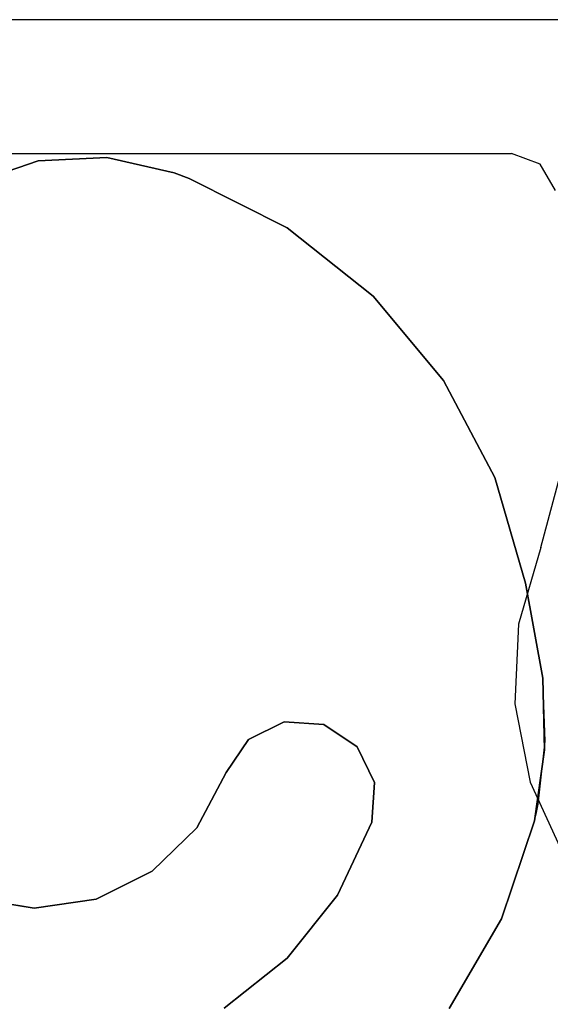
# Paper-space layout 'Layout1' of a CAD drawing. Extents: x 0.8 to 16.6, y 0.4 to 10.6.
# Drawn here: x 2.2 to 2.4, y 5 to 5.4 of the extents above; entities that cross this region are included whole.
import ezdxf

# ---------------------------------------------------------------- set-up
doc = ezdxf.new("R2010")
doc.units = 0
doc.header["$MEASUREMENT"] = 0
doc.layers.add('1', color=7, linetype='Continuous')

psp = doc.layouts.get("Layout1")

# ---------------------------------------------------------------- linework, layer by layer
at = {"layer": '1', "color": 7, "linetype": 'Continuous'}
for p, q in [((3.783848, 5.415789), (1.963848, 5.415789)), ((3.783848, 5.415789), (1.963848, 5.415789)), ((2.098848, 5.355789), (2.391851, 5.355789)), ((2.098848, 5.355789), (2.391851, 5.355789)), ((2.404707, 5.35111), (2.391851, 5.355789)), ((2.404707, 5.35111), (2.391851, 5.355789)), ((2.179807, 5.35255), (2.15059, 5.342635)), ((2.15059, 5.342635), (2.179807, 5.35255)), ((2.179807, 5.35255), (2.15059, 5.342635)), ((2.15059, 5.342635), (2.179807, 5.35255)), ((2.179807, 5.35255), (2.15059, 5.342635)), ((2.15059, 5.342635), (2.179807, 5.35255)), ((2.179807, 5.35255), (2.15059, 5.342635)), ((2.15059, 5.342635), (2.179807, 5.35255)), ((2.179807, 5.35255), (2.15059, 5.342635)), ((2.15059, 5.342635), (2.179807, 5.35255)), ((2.179807, 5.35255), (2.15059, 5.342635)), ((2.15059, 5.342635), (2.179807, 5.35255)), ((2.179807, 5.35255), (2.15059, 5.342635)), ((2.15059, 5.342635), (2.179807, 5.35255)), ((2.179807, 5.35255), (2.15059, 5.342635)), ((2.15059, 5.342635), (2.179807, 5.35255)), ((2.179807, 5.35255), (2.15059, 5.342635)), ((2.15059, 5.342635), (2.179807, 5.35255)), ((2.179807, 5.35255), (2.15059, 5.342635)), ((2.15059, 5.342635), (2.179807, 5.35255)), ((2.179807, 5.35255), (2.15059, 5.342635)), ((2.15059, 5.342635), (2.179807, 5.35255)), ((2.179807, 5.35255), (2.15059, 5.342635)), ((2.15059, 5.342635), (2.179807, 5.35255)), ((2.179807, 5.35255), (2.15059, 5.342635)), ((2.15059, 5.342635), (2.179807, 5.35255)), ((2.179807, 5.35255), (2.15059, 5.342635)), ((2.15059, 5.342635), (2.179807, 5.35255)), ((2.179807, 5.35255), (2.15059, 5.342635)), ((2.15059, 5.342635), (2.179807, 5.35255)), ((2.179807, 5.35255), (2.15059, 5.342635)), ((2.15059, 5.342635), (2.179807, 5.35255)), ((2.210621, 5.354117), (2.179807, 5.35255)), ((2.179807, 5.35255), (2.210621, 5.354117)), ((2.210621, 5.354117), (2.179807, 5.35255)), ((2.179807, 5.35255), (2.210621, 5.354117)), ((2.210621, 5.354117), (2.179807, 5.35255)), ((2.179807, 5.35255), (2.210621, 5.354117)), ((2.210621, 5.354117), (2.179807, 5.35255)), ((2.179807, 5.35255), (2.210621, 5.354117)), ((2.210621, 5.354117), (2.179807, 5.35255)), ((2.179807, 5.35255), (2.210621, 5.354117)), ((2.210621, 5.354117), (2.179807, 5.35255)), ((2.179807, 5.35255), (2.210621, 5.354117)), ((2.210621, 5.354117), (2.179807, 5.35255)), ((2.179807, 5.35255), (2.210621, 5.354117)), ((2.210621, 5.354117), (2.179807, 5.35255)), ((2.179807, 5.35255), (2.210621, 5.354117)), ((2.210621, 5.354117), (2.179807, 5.35255)), ((2.179807, 5.35255), (2.210621, 5.354117)), ((2.210621, 5.354117), (2.179807, 5.35255)), ((2.179807, 5.35255), (2.210621, 5.354117)), ((2.210621, 5.354117), (2.179807, 5.35255)), ((2.179807, 5.35255), (2.210621, 5.354117)), ((2.210621, 5.354117), (2.179807, 5.35255)), ((2.179807, 5.35255), (2.210621, 5.354117)), ((2.210621, 5.354117), (2.179807, 5.35255)), ((2.179807, 5.35255), (2.210621, 5.354117)), ((2.210621, 5.354117), (2.179807, 5.35255)), ((2.179807, 5.35255), (2.210621, 5.354117)), ((2.210621, 5.354117), (2.179807, 5.35255)), ((2.179807, 5.35255), (2.210621, 5.354117)), ((2.210621, 5.354117), (2.179807, 5.35255)), ((2.179807, 5.35255), (2.210621, 5.354117)), ((2.240694, 5.347216), (2.210621, 5.354117)), ((2.210621, 5.354117), (2.240694, 5.347216)), ((2.240694, 5.347216), (2.210621, 5.354117)), ((2.210621, 5.354117), (2.240694, 5.347216)), ((2.240694, 5.347216), (2.210621, 5.354117)), ((2.210621, 5.354117), (2.240694, 5.347216)), ((2.240694, 5.347216), (2.210621, 5.354117)), ((2.210621, 5.354117), (2.240694, 5.347216)), ((2.240694, 5.347216), (2.210621, 5.354117)), ((2.210621, 5.354117), (2.240694, 5.347216)), ((2.240694, 5.347216), (2.210621, 5.354117)), ((2.210621, 5.354117), (2.240694, 5.347216)), ((2.240694, 5.347216), (2.210621, 5.354117)), ((2.210621, 5.354117), (2.240694, 5.347216)), ((2.240694, 5.347216), (2.210621, 5.354117)), ((2.210621, 5.354117), (2.240694, 5.347216)), ((2.240694, 5.347216), (2.210621, 5.354117)), ((2.210621, 5.354117), (2.240694, 5.347216)), ((2.240694, 5.347216), (2.210621, 5.354117)), ((2.210621, 5.354117), (2.240694, 5.347216)), ((2.240694, 5.347216), (2.210621, 5.354117)), ((2.210621, 5.354117), (2.240694, 5.347216)), ((2.240694, 5.347216), (2.210621, 5.354117)), ((2.210621, 5.354117), (2.240694, 5.347216)), ((2.240694, 5.347216), (2.210621, 5.354117)), ((2.210621, 5.354117), (2.240694, 5.347216)), ((2.240694, 5.347216), (2.210621, 5.354117)), ((2.210621, 5.354117), (2.240694, 5.347216)), ((2.240694, 5.347216), (2.210621, 5.354117)), ((2.210621, 5.354117), (2.240694, 5.347216)), ((2.240694, 5.347216), (2.210621, 5.354117)), ((2.210621, 5.354117), (2.240694, 5.347216)), ((2.247413, 5.344658), (2.240694, 5.347216)), ((2.240694, 5.347216), (2.247413, 5.344658)), ((2.247413, 5.344658), (2.240694, 5.347216)), ((2.240694, 5.347216), (2.247413, 5.344658)), ((2.247413, 5.344658), (2.240694, 5.347216)), ((2.240694, 5.347216), (2.247413, 5.344658)), ((2.247413, 5.344658), (2.240694, 5.347216)), ((2.240694, 5.347216), (2.247413, 5.344658)), ((2.247413, 5.344658), (2.240694, 5.347216)), ((2.240694, 5.347216), (2.247413, 5.344658)), ((2.247413, 5.344658), (2.240694, 5.347216)), ((2.240694, 5.347216), (2.247413, 5.344658)), ((2.247413, 5.344658), (2.240694, 5.347216)), ((2.240694, 5.347216), (2.247413, 5.344658)), ((2.247413, 5.344658), (2.240694, 5.347216)), ((2.240694, 5.347216), (2.247413, 5.344658)), ((2.247413, 5.344658), (2.240694, 5.347216)), ((2.240694, 5.347216), (2.247413, 5.344658)), ((2.247413, 5.344658), (2.240694, 5.347216)), ((2.240694, 5.347216), (2.247413, 5.344658)), ((2.247413, 5.344658), (2.240694, 5.347216)), ((2.240694, 5.347216), (2.247413, 5.344658)), ((2.247413, 5.344658), (2.240694, 5.347216)), ((2.240694, 5.347216), (2.247413, 5.344658)), ((2.247413, 5.344658), (2.240694, 5.347216)), ((2.240694, 5.347216), (2.247413, 5.344658)), ((2.247413, 5.344658), (2.240694, 5.347216)), ((2.240694, 5.347216), (2.247413, 5.344658)), ((2.247413, 5.344658), (2.240694, 5.347216)), ((2.240694, 5.347216), (2.247413, 5.344658)), ((2.247413, 5.344658), (2.240694, 5.347216)), ((2.240694, 5.347216), (2.247413, 5.344658)), ((2.411547, 5.339262), (2.404707, 5.35111)), ((2.411547, 5.339262), (2.404707, 5.35111)), ((2.291356, 5.322534), (2.247413, 5.344658)), ((2.247413, 5.344658), (2.291356, 5.322534)), ((2.291356, 5.322534), (2.247413, 5.344658)), ((2.247413, 5.344658), (2.291356, 5.322534)), ((2.291356, 5.322534), (2.247413, 5.344658)), ((2.247413, 5.344658), (2.291356, 5.322534)), ((2.291356, 5.322534), (2.247413, 5.344658)), ((2.247413, 5.344658), (2.291356, 5.322534)), ((2.291356, 5.322534), (2.247413, 5.344658)), ((2.247413, 5.344658), (2.291356, 5.322534)), ((2.291356, 5.322534), (2.247413, 5.344658)), ((2.247413, 5.344658), (2.291356, 5.322534)), ((2.291356, 5.322534), (2.247413, 5.344658)), ((2.247413, 5.344658), (2.291356, 5.322534)), ((2.291356, 5.322534), (2.247413, 5.344658)), ((2.247413, 5.344658), (2.291356, 5.322534)), ((2.291356, 5.322534), (2.247413, 5.344658)), ((2.247413, 5.344658), (2.291356, 5.322534)), ((2.291356, 5.322534), (2.247413, 5.344658)), ((2.247413, 5.344658), (2.291356, 5.322534)), ((2.291356, 5.322534), (2.247413, 5.344658)), ((2.247413, 5.344658), (2.291356, 5.322534)), ((2.291356, 5.322534), (2.247413, 5.344658)), ((2.247413, 5.344658), (2.291356, 5.322534)), ((2.291356, 5.322534), (2.247413, 5.344658)), ((2.247413, 5.344658), (2.291356, 5.322534)), ((2.291356, 5.322534), (2.247413, 5.344658)), ((2.247413, 5.344658), (2.291356, 5.322534)), ((2.291356, 5.322534), (2.247413, 5.344658)), ((2.247413, 5.344658), (2.291356, 5.322534)), ((2.291356, 5.322534), (2.247413, 5.344658)), ((2.247413, 5.344658), (2.291356, 5.322534)), ((2.329864, 5.291914), (2.291356, 5.322534)), ((2.291356, 5.322534), (2.329864, 5.291914)), ((2.329864, 5.291914), (2.291356, 5.322534)), ((2.291356, 5.322534), (2.329864, 5.291914)), ((2.329864, 5.291914), (2.291356, 5.322534)), ((2.291356, 5.322534), (2.329864, 5.291914)), ((2.329864, 5.291914), (2.291356, 5.322534)), ((2.291356, 5.322534), (2.329864, 5.291914)), ((2.329864, 5.291914), (2.291356, 5.322534)), ((2.291356, 5.322534), (2.329864, 5.291914)), ((2.329864, 5.291914), (2.291356, 5.322534)), ((2.291356, 5.322534), (2.329864, 5.291914)), ((2.329864, 5.291914), (2.291356, 5.322534)), ((2.291356, 5.322534), (2.329864, 5.291914)), ((2.329864, 5.291914), (2.291356, 5.322534)), ((2.291356, 5.322534), (2.329864, 5.291914)), ((2.329864, 5.291914), (2.291356, 5.322534)), ((2.291356, 5.322534), (2.329864, 5.291914)), ((2.329864, 5.291914), (2.291356, 5.322534)), ((2.291356, 5.322534), (2.329864, 5.291914)), ((2.329864, 5.291914), (2.291356, 5.322534)), ((2.291356, 5.322534), (2.329864, 5.291914)), ((2.329864, 5.291914), (2.291356, 5.322534)), ((2.291356, 5.322534), (2.329864, 5.291914)), ((2.329864, 5.291914), (2.291356, 5.322534)), ((2.291356, 5.322534), (2.329864, 5.291914)), ((2.329864, 5.291914), (2.291356, 5.322534)), ((2.291356, 5.322534), (2.329864, 5.291914)), ((2.329864, 5.291914), (2.291356, 5.322534)), ((2.291356, 5.322534), (2.329864, 5.291914)), ((2.329864, 5.291914), (2.291356, 5.322534)), ((2.291356, 5.322534), (2.329864, 5.291914)), ((2.361319, 5.254086), (2.329864, 5.291914)), ((2.329864, 5.291914), (2.361319, 5.254086)), ((2.361319, 5.254086), (2.329864, 5.291914)), ((2.329864, 5.291914), (2.361319, 5.254086)), ((2.361319, 5.254086), (2.329864, 5.291914)), ((2.329864, 5.291914), (2.361319, 5.254086)), ((2.361319, 5.254086), (2.329864, 5.291914)), ((2.329864, 5.291914), (2.361319, 5.254086)), ((2.361319, 5.254086), (2.329864, 5.291914)), ((2.329864, 5.291914), (2.361319, 5.254086)), ((2.361319, 5.254086), (2.329864, 5.291914)), ((2.329864, 5.291914), (2.361319, 5.254086)), ((2.361319, 5.254086), (2.329864, 5.291914)), ((2.329864, 5.291914), (2.361319, 5.254086)), ((2.361319, 5.254086), (2.329864, 5.291914)), ((2.329864, 5.291914), (2.361319, 5.254086)), ((2.361319, 5.254086), (2.329864, 5.291914)), ((2.329864, 5.291914), (2.361319, 5.254086)), ((2.361319, 5.254086), (2.329864, 5.291914)), ((2.329864, 5.291914), (2.361319, 5.254086)), ((2.361319, 5.254086), (2.329864, 5.291914)), ((2.329864, 5.291914), (2.361319, 5.254086)), ((2.361319, 5.254086), (2.329864, 5.291914)), ((2.329864, 5.291914), (2.361319, 5.254086)), ((2.361319, 5.254086), (2.329864, 5.291914)), ((2.329864, 5.291914), (2.361319, 5.254086)), ((2.361319, 5.254086), (2.329864, 5.291914)), ((2.329864, 5.291914), (2.361319, 5.254086)), ((2.361319, 5.254086), (2.329864, 5.291914)), ((2.329864, 5.291914), (2.361319, 5.254086)), ((2.361319, 5.254086), (2.329864, 5.291914)), ((2.329864, 5.291914), (2.361319, 5.254086)), ((2.3844, 5.210638), (2.361319, 5.254086)), ((2.361319, 5.254086), (2.3844, 5.210638)), ((2.3844, 5.210638), (2.361319, 5.254086)), ((2.361319, 5.254086), (2.3844, 5.210638)), ((2.3844, 5.210638), (2.361319, 5.254086)), ((2.361319, 5.254086), (2.3844, 5.210638)), ((2.3844, 5.210638), (2.361319, 5.254086)), ((2.361319, 5.254086), (2.3844, 5.210638)), ((2.3844, 5.210638), (2.361319, 5.254086)), ((2.361319, 5.254086), (2.3844, 5.210638)), ((2.3844, 5.210638), (2.361319, 5.254086)), ((2.361319, 5.254086), (2.3844, 5.210638)), ((2.3844, 5.210638), (2.361319, 5.254086)), ((2.361319, 5.254086), (2.3844, 5.210638)), ((2.3844, 5.210638), (2.361319, 5.254086)), ((2.361319, 5.254086), (2.3844, 5.210638)), ((2.3844, 5.210638), (2.361319, 5.254086)), ((2.361319, 5.254086), (2.3844, 5.210638)), ((2.3844, 5.210638), (2.361319, 5.254086)), ((2.361319, 5.254086), (2.3844, 5.210638)), ((2.3844, 5.210638), (2.361319, 5.254086)), ((2.361319, 5.254086), (2.3844, 5.210638)), ((2.3844, 5.210638), (2.361319, 5.254086)), ((2.361319, 5.254086), (2.3844, 5.210638)), ((2.3844, 5.210638), (2.361319, 5.254086)), ((2.361319, 5.254086), (2.3844, 5.210638)), ((2.3844, 5.210638), (2.361319, 5.254086)), ((2.361319, 5.254086), (2.3844, 5.210638)), ((2.3844, 5.210638), (2.361319, 5.254086)), ((2.361319, 5.254086), (2.3844, 5.210638)), ((2.3844, 5.210638), (2.361319, 5.254086)), ((2.361319, 5.254086), (2.3844, 5.210638)), ((2.405, 5.179252), (2.420562, 5.237807)), ((2.405, 5.179252), (2.420562, 5.237807)), ((2.398136, 5.163396), (2.3844, 5.210638)), ((2.3844, 5.210638), (2.398136, 5.163396)), ((2.398136, 5.163396), (2.3844, 5.210638)), ((2.3844, 5.210638), (2.398136, 5.163396)), ((2.398136, 5.163396), (2.3844, 5.210638)), ((2.3844, 5.210638), (2.398136, 5.163396)), ((2.398136, 5.163396), (2.3844, 5.210638)), ((2.3844, 5.210638), (2.398136, 5.163396)), ((2.398136, 5.163396), (2.3844, 5.210638)), ((2.3844, 5.210638), (2.398136, 5.163396)), ((2.398136, 5.163396), (2.3844, 5.210638)), ((2.3844, 5.210638), (2.398136, 5.163396)), ((2.398136, 5.163396), (2.3844, 5.210638)), ((2.3844, 5.210638), (2.398136, 5.163396)), ((2.398136, 5.163396), (2.3844, 5.210638)), ((2.3844, 5.210638), (2.398136, 5.163396)), ((2.398136, 5.163396), (2.3844, 5.210638)), ((2.3844, 5.210638), (2.398136, 5.163396)), ((2.398136, 5.163396), (2.3844, 5.210638)), ((2.3844, 5.210638), (2.398136, 5.163396)), ((2.398136, 5.163396), (2.3844, 5.210638)), ((2.3844, 5.210638), (2.398136, 5.163396)), ((2.398136, 5.163396), (2.3844, 5.210638)), ((2.3844, 5.210638), (2.398136, 5.163396)), ((2.398136, 5.163396), (2.3844, 5.210638)), ((2.3844, 5.210638), (2.398136, 5.163396)), ((2.398136, 5.163396), (2.3844, 5.210638)), ((2.3844, 5.210638), (2.398136, 5.163396)), ((2.398136, 5.163396), (2.3844, 5.210638)), ((2.3844, 5.210638), (2.398136, 5.163396)), ((2.398136, 5.163396), (2.3844, 5.210638)), ((2.3844, 5.210638), (2.398136, 5.163396)), ((2.405, 5.179252), (2.394945, 5.144932)), ((2.405, 5.179252), (2.394945, 5.144932)), ((2.398562, 5.161059), (2.398136, 5.163396)), ((2.398136, 5.163396), (2.405904, 5.120782)), ((2.405904, 5.120782), (2.398136, 5.163396)), ((2.398136, 5.163396), (2.405904, 5.120782)), ((2.405904, 5.120782), (2.398136, 5.163396)), ((2.398136, 5.163396), (2.405904, 5.120782)), ((2.405904, 5.120782), (2.398136, 5.163396)), ((2.398136, 5.163396), (2.405904, 5.120782)), ((2.405904, 5.120782), (2.398136, 5.163396)), ((2.398136, 5.163396), (2.405904, 5.120782)), ((2.405904, 5.120782), (2.398136, 5.163396)), ((2.398136, 5.163396), (2.405904, 5.120782)), ((2.405904, 5.120782), (2.398136, 5.163396)), ((2.398136, 5.163396), (2.405904, 5.120782)), ((2.405904, 5.120782), (2.398136, 5.163396)), ((2.398136, 5.163396), (2.405904, 5.120782)), ((2.405904, 5.120782), (2.398136, 5.163396)), ((2.398136, 5.163396), (2.405904, 5.120782)), ((2.405904, 5.120782), (2.398136, 5.163396)), ((2.398136, 5.163396), (2.405904, 5.120782)), ((2.405904, 5.120782), (2.398136, 5.163396)), ((2.398136, 5.163396), (2.405904, 5.120782)), ((2.405904, 5.120782), (2.398136, 5.163396)), ((2.398136, 5.163396), (2.405904, 5.120782)), ((2.405904, 5.120782), (2.398136, 5.163396)), ((2.398136, 5.163396), (2.405904, 5.120782)), ((2.405904, 5.120782), (2.398136, 5.163396)), ((2.398136, 5.163396), (2.405904, 5.120782)), ((2.405904, 5.120782), (2.398136, 5.163396)), ((2.398136, 5.163396), (2.405904, 5.120782)), ((2.405904, 5.120782), (2.398136, 5.163396)), ((2.398136, 5.163396), (2.405904, 5.120782)), ((2.405904, 5.120782), (2.398562, 5.161059)), ((2.394945, 5.144932), (2.393299, 5.109206)), ((2.394945, 5.144932), (2.393299, 5.109206)), ((2.406851, 5.092482), (2.405904, 5.120782)), ((2.405904, 5.120782), (2.406664, 5.08867)), ((2.406664, 5.08867), (2.405904, 5.120782)), ((2.405904, 5.120782), (2.406664, 5.08867)), ((2.406664, 5.08867), (2.405904, 5.120782)), ((2.405904, 5.120782), (2.406664, 5.08867)), ((2.406664, 5.08867), (2.405904, 5.120782)), ((2.405904, 5.120782), (2.406664, 5.08867)), ((2.406664, 5.08867), (2.405904, 5.120782)), ((2.405904, 5.120782), (2.406664, 5.08867)), ((2.406664, 5.08867), (2.405904, 5.120782)), ((2.405904, 5.120782), (2.406664, 5.08867)), ((2.406664, 5.08867), (2.405904, 5.120782)), ((2.405904, 5.120782), (2.406664, 5.08867)), ((2.406664, 5.08867), (2.405904, 5.120782)), ((2.405904, 5.120782), (2.406664, 5.08867)), ((2.406664, 5.08867), (2.405904, 5.120782)), ((2.405904, 5.120782), (2.406664, 5.08867)), ((2.406664, 5.08867), (2.405904, 5.120782)), ((2.405904, 5.120782), (2.406664, 5.08867)), ((2.406664, 5.08867), (2.405904, 5.120782)), ((2.405904, 5.120782), (2.406664, 5.08867)), ((2.406664, 5.08867), (2.405904, 5.120782)), ((2.405904, 5.120782), (2.406664, 5.08867)), ((2.406664, 5.08867), (2.405904, 5.120782)), ((2.405904, 5.120782), (2.406664, 5.08867)), ((2.406664, 5.08867), (2.405904, 5.120782)), ((2.405904, 5.120782), (2.406664, 5.08867)), ((2.406664, 5.08867), (2.405904, 5.120782)), ((2.405904, 5.120782), (2.406664, 5.08867)), ((2.406664, 5.08867), (2.405904, 5.120782)), ((2.405904, 5.120782), (2.406664, 5.08867)), ((2.393299, 5.109206), (2.400158, 5.074106)), ((2.393299, 5.109206), (2.400158, 5.074106)), ((2.273957, 5.093349), (2.289994, 5.101208)), ((2.289994, 5.101208), (2.273957, 5.093349)), ((2.273957, 5.093349), (2.289994, 5.101208)), ((2.289994, 5.101208), (2.273957, 5.093349)), ((2.273957, 5.093349), (2.289994, 5.101208)), ((2.289994, 5.101208), (2.273957, 5.093349)), ((2.273957, 5.093349), (2.289994, 5.101208)), ((2.289994, 5.101208), (2.273957, 5.093349)), ((2.273957, 5.093349), (2.289994, 5.101208)), ((2.289994, 5.101208), (2.273957, 5.093349)), ((2.273957, 5.093349), (2.289994, 5.101208)), ((2.289994, 5.101208), (2.273957, 5.093349)), ((2.273957, 5.093349), (2.289994, 5.101208)), ((2.289994, 5.101208), (2.273957, 5.093349)), ((2.273957, 5.093349), (2.289994, 5.101208)), ((2.289994, 5.101208), (2.273957, 5.093349)), ((2.273957, 5.093349), (2.289994, 5.101208)), ((2.289994, 5.101208), (2.273957, 5.093349)), ((2.273957, 5.093349), (2.289994, 5.101208)), ((2.289994, 5.101208), (2.273957, 5.093349)), ((2.273957, 5.093349), (2.289994, 5.101208)), ((2.289994, 5.101208), (2.273957, 5.093349)), ((2.273957, 5.093349), (2.289994, 5.101208)), ((2.289994, 5.101208), (2.273957, 5.093349)), ((2.273957, 5.093349), (2.289994, 5.101208)), ((2.289994, 5.101208), (2.273957, 5.093349)), ((2.273957, 5.093349), (2.289994, 5.101208)), ((2.289994, 5.101208), (2.273957, 5.093349)), ((2.273957, 5.093349), (2.289994, 5.101208)), ((2.289994, 5.101208), (2.273957, 5.093349)), ((2.273957, 5.093349), (2.289994, 5.101208)), ((2.289994, 5.101208), (2.273957, 5.093349)), ((2.289994, 5.101208), (2.307811, 5.099996)), ((2.307811, 5.099996), (2.289994, 5.101208)), ((2.289994, 5.101208), (2.307811, 5.099996)), ((2.307811, 5.099996), (2.289994, 5.101208)), ((2.289994, 5.101208), (2.307811, 5.099996)), ((2.307811, 5.099996), (2.289994, 5.101208)), ((2.289994, 5.101208), (2.307811, 5.099996)), ((2.307811, 5.099996), (2.289994, 5.101208)), ((2.289994, 5.101208), (2.307811, 5.099996)), ((2.307811, 5.099996), (2.289994, 5.101208)), ((2.289994, 5.101208), (2.307811, 5.099996)), ((2.307811, 5.099996), (2.289994, 5.101208)), ((2.289994, 5.101208), (2.307811, 5.099996)), ((2.307811, 5.099996), (2.289994, 5.101208)), ((2.289994, 5.101208), (2.307811, 5.099996)), ((2.307811, 5.099996), (2.289994, 5.101208)), ((2.289994, 5.101208), (2.307811, 5.099996)), ((2.307811, 5.099996), (2.289994, 5.101208)), ((2.289994, 5.101208), (2.307811, 5.099996)), ((2.307811, 5.099996), (2.289994, 5.101208)), ((2.289994, 5.101208), (2.307811, 5.099996)), ((2.307811, 5.099996), (2.289994, 5.101208)), ((2.289994, 5.101208), (2.307811, 5.099996)), ((2.307811, 5.099996), (2.289994, 5.101208)), ((2.289994, 5.101208), (2.307811, 5.099996)), ((2.307811, 5.099996), (2.289994, 5.101208)), ((2.289994, 5.101208), (2.307811, 5.099996)), ((2.307811, 5.099996), (2.289994, 5.101208)), ((2.289994, 5.101208), (2.307811, 5.099996)), ((2.307811, 5.099996), (2.289994, 5.101208)), ((2.289994, 5.101208), (2.307811, 5.099996)), ((2.307811, 5.099996), (2.289994, 5.101208)), ((2.307811, 5.099996), (2.322635, 5.090037)), ((2.322635, 5.090037), (2.307811, 5.099996)), ((2.307811, 5.099996), (2.322635, 5.090037)), ((2.322635, 5.090037), (2.307811, 5.099996)), ((2.307811, 5.099996), (2.322635, 5.090037)), ((2.322635, 5.090037), (2.307811, 5.099996)), ((2.307811, 5.099996), (2.322635, 5.090037)), ((2.322635, 5.090037), (2.307811, 5.099996)), ((2.307811, 5.099996), (2.322635, 5.090037)), ((2.322635, 5.090037), (2.307811, 5.099996)), ((2.307811, 5.099996), (2.322635, 5.090037)), ((2.322635, 5.090037), (2.307811, 5.099996)), ((2.307811, 5.099996), (2.322635, 5.090037)), ((2.322635, 5.090037), (2.307811, 5.099996)), ((2.307811, 5.099996), (2.322635, 5.090037)), ((2.322635, 5.090037), (2.307811, 5.099996)), ((2.307811, 5.099996), (2.322635, 5.090037)), ((2.322635, 5.090037), (2.307811, 5.099996)), ((2.307811, 5.099996), (2.322635, 5.090037)), ((2.322635, 5.090037), (2.307811, 5.099996)), ((2.307811, 5.099996), (2.322635, 5.090037)), ((2.322635, 5.090037), (2.307811, 5.099996)), ((2.307811, 5.099996), (2.322635, 5.090037)), ((2.322635, 5.090037), (2.307811, 5.099996)), ((2.307811, 5.099996), (2.322635, 5.090037)), ((2.322635, 5.090037), (2.307811, 5.099996)), ((2.307811, 5.099996), (2.322635, 5.090037)), ((2.322635, 5.090037), (2.307811, 5.099996)), ((2.307811, 5.099996), (2.322635, 5.090037)), ((2.322635, 5.090037), (2.307811, 5.099996)), ((2.307811, 5.099996), (2.322635, 5.090037)), ((2.322635, 5.090037), (2.307811, 5.099996)), ((2.263999, 5.078526), (2.273957, 5.093349)), ((2.273957, 5.093349), (2.263999, 5.078526)), ((2.263999, 5.078526), (2.273957, 5.093349)), ((2.273957, 5.093349), (2.263999, 5.078526)), ((2.263999, 5.078526), (2.273957, 5.093349)), ((2.273957, 5.093349), (2.263999, 5.078526)), ((2.263999, 5.078526), (2.273957, 5.093349)), ((2.273957, 5.093349), (2.263999, 5.078526)), ((2.263999, 5.078526), (2.273957, 5.093349)), ((2.273957, 5.093349), (2.263999, 5.078526)), ((2.263999, 5.078526), (2.273957, 5.093349)), ((2.273957, 5.093349), (2.263999, 5.078526)), ((2.263999, 5.078526), (2.273957, 5.093349)), ((2.273957, 5.093349), (2.263999, 5.078526)), ((2.263999, 5.078526), (2.273957, 5.093349)), ((2.273957, 5.093349), (2.263999, 5.078526)), ((2.263999, 5.078526), (2.273957, 5.093349)), ((2.273957, 5.093349), (2.263999, 5.078526)), ((2.263999, 5.078526), (2.273957, 5.093349)), ((2.273957, 5.093349), (2.263999, 5.078526)), ((2.263999, 5.078526), (2.273957, 5.093349)), ((2.273957, 5.093349), (2.263999, 5.078526)), ((2.263999, 5.078526), (2.273957, 5.093349)), ((2.273957, 5.093349), (2.263999, 5.078526)), ((2.263999, 5.078526), (2.273957, 5.093349)), ((2.273957, 5.093349), (2.263999, 5.078526)), ((2.263999, 5.078526), (2.273957, 5.093349)), ((2.273957, 5.093349), (2.263999, 5.078526)), ((2.263999, 5.078526), (2.273957, 5.093349)), ((2.273957, 5.093349), (2.263999, 5.078526)), ((2.263999, 5.078526), (2.273957, 5.093349)), ((2.273957, 5.093349), (2.263999, 5.078526)), ((2.403689, 5.064343), (2.406851, 5.092482)), ((2.322635, 5.090037), (2.330494, 5.074)), ((2.330494, 5.074), (2.322635, 5.090037)), ((2.322635, 5.090037), (2.330494, 5.074)), ((2.330494, 5.074), (2.322635, 5.090037)), ((2.322635, 5.090037), (2.330494, 5.074)), ((2.330494, 5.074), (2.322635, 5.090037)), ((2.322635, 5.090037), (2.330494, 5.074)), ((2.330494, 5.074), (2.322635, 5.090037)), ((2.322635, 5.090037), (2.330494, 5.074)), ((2.330494, 5.074), (2.322635, 5.090037)), ((2.322635, 5.090037), (2.330494, 5.074)), ((2.330494, 5.074), (2.322635, 5.090037)), ((2.322635, 5.090037), (2.330494, 5.074)), ((2.330494, 5.074), (2.322635, 5.090037)), ((2.322635, 5.090037), (2.330494, 5.074)), ((2.330494, 5.074), (2.322635, 5.090037)), ((2.322635, 5.090037), (2.330494, 5.074)), ((2.330494, 5.074), (2.322635, 5.090037)), ((2.322635, 5.090037), (2.330494, 5.074)), ((2.330494, 5.074), (2.322635, 5.090037)), ((2.322635, 5.090037), (2.330494, 5.074)), ((2.330494, 5.074), (2.322635, 5.090037)), ((2.322635, 5.090037), (2.330494, 5.074)), ((2.330494, 5.074), (2.322635, 5.090037)), ((2.322635, 5.090037), (2.330494, 5.074)), ((2.330494, 5.074), (2.322635, 5.090037)), ((2.322635, 5.090037), (2.330494, 5.074)), ((2.330494, 5.074), (2.322635, 5.090037)), ((2.322635, 5.090037), (2.330494, 5.074)), ((2.330494, 5.074), (2.322635, 5.090037)), ((2.322635, 5.090037), (2.330494, 5.074)), ((2.330494, 5.074), (2.322635, 5.090037)), ((2.406664, 5.08867), (2.402142, 5.056869)), ((2.402142, 5.056869), (2.406664, 5.08867)), ((2.406664, 5.08867), (2.402142, 5.056869)), ((2.402142, 5.056869), (2.406664, 5.08867)), ((2.406664, 5.08867), (2.402142, 5.056869)), ((2.402142, 5.056869), (2.406664, 5.08867)), ((2.406664, 5.08867), (2.402142, 5.056869)), ((2.402142, 5.056869), (2.406664, 5.08867)), ((2.406664, 5.08867), (2.402142, 5.056869)), ((2.402142, 5.056869), (2.406664, 5.08867)), ((2.406664, 5.08867), (2.402142, 5.056869)), ((2.402142, 5.056869), (2.406664, 5.08867)), ((2.406664, 5.08867), (2.402142, 5.056869)), ((2.402142, 5.056869), (2.406664, 5.08867)), ((2.406664, 5.08867), (2.402142, 5.056869)), ((2.402142, 5.056869), (2.406664, 5.08867)), ((2.406664, 5.08867), (2.402142, 5.056869)), ((2.402142, 5.056869), (2.406664, 5.08867)), ((2.406664, 5.08867), (2.402142, 5.056869)), ((2.402142, 5.056869), (2.406664, 5.08867)), ((2.406664, 5.08867), (2.402142, 5.056869)), ((2.402142, 5.056869), (2.406664, 5.08867)), ((2.406664, 5.08867), (2.402142, 5.056869)), ((2.402142, 5.056869), (2.406664, 5.08867)), ((2.406664, 5.08867), (2.402142, 5.056869)), ((2.402142, 5.056869), (2.406664, 5.08867)), ((2.406664, 5.08867), (2.402142, 5.056869)), ((2.402142, 5.056869), (2.406664, 5.08867)), ((2.406664, 5.08867), (2.402142, 5.056869)), ((2.402142, 5.056869), (2.406664, 5.08867)), ((2.406664, 5.08867), (2.402142, 5.056869)), ((2.250919, 5.053764), (2.263999, 5.078526)), ((2.263999, 5.078526), (2.250919, 5.053764)), ((2.250919, 5.053764), (2.263999, 5.078526)), ((2.263999, 5.078526), (2.250919, 5.053764)), ((2.250919, 5.053764), (2.263999, 5.078526)), ((2.263999, 5.078526), (2.250919, 5.053764)), ((2.250919, 5.053764), (2.263999, 5.078526)), ((2.263999, 5.078526), (2.250919, 5.053764)), ((2.250919, 5.053764), (2.263999, 5.078526)), ((2.263999, 5.078526), (2.250919, 5.053764)), ((2.250919, 5.053764), (2.263999, 5.078526)), ((2.263999, 5.078526), (2.250919, 5.053764)), ((2.250919, 5.053764), (2.263999, 5.078526)), ((2.263999, 5.078526), (2.250919, 5.053764)), ((2.250919, 5.053764), (2.263999, 5.078526)), ((2.263999, 5.078526), (2.250919, 5.053764)), ((2.250919, 5.053764), (2.263999, 5.078526)), ((2.263999, 5.078526), (2.250919, 5.053764)), ((2.250919, 5.053764), (2.263999, 5.078526)), ((2.263999, 5.078526), (2.250919, 5.053764)), ((2.250919, 5.053764), (2.263999, 5.078526)), ((2.263999, 5.078526), (2.250919, 5.053764)), ((2.250919, 5.053764), (2.263999, 5.078526)), ((2.263999, 5.078526), (2.250919, 5.053764)), ((2.250919, 5.053764), (2.263999, 5.078526)), ((2.263999, 5.078526), (2.250919, 5.053764)), ((2.250919, 5.053764), (2.263999, 5.078526)), ((2.263999, 5.078526), (2.250919, 5.053764)), ((2.250919, 5.053764), (2.263999, 5.078526)), ((2.263999, 5.078526), (2.250919, 5.053764)), ((2.250919, 5.053764), (2.263999, 5.078526)), ((2.263999, 5.078526), (2.250919, 5.053764)), ((2.330494, 5.074), (2.329281, 5.056183)), ((2.329281, 5.056183), (2.330494, 5.074)), ((2.330494, 5.074), (2.329281, 5.056183)), ((2.329281, 5.056183), (2.330494, 5.074)), ((2.330494, 5.074), (2.329281, 5.056183)), ((2.329281, 5.056183), (2.330494, 5.074)), ((2.330494, 5.074), (2.329281, 5.056183)), ((2.329281, 5.056183), (2.330494, 5.074)), ((2.330494, 5.074), (2.329281, 5.056183)), ((2.329281, 5.056183), (2.330494, 5.074)), ((2.330494, 5.074), (2.329281, 5.056183)), ((2.329281, 5.056183), (2.330494, 5.074)), ((2.330494, 5.074), (2.329281, 5.056183)), ((2.329281, 5.056183), (2.330494, 5.074)), ((2.330494, 5.074), (2.329281, 5.056183)), ((2.329281, 5.056183), (2.330494, 5.074)), ((2.330494, 5.074), (2.329281, 5.056183)), ((2.329281, 5.056183), (2.330494, 5.074)), ((2.330494, 5.074), (2.329281, 5.056183)), ((2.329281, 5.056183), (2.330494, 5.074)), ((2.330494, 5.074), (2.329281, 5.056183)), ((2.329281, 5.056183), (2.330494, 5.074)), ((2.330494, 5.074), (2.329281, 5.056183)), ((2.329281, 5.056183), (2.330494, 5.074)), ((2.330494, 5.074), (2.329281, 5.056183)), ((2.329281, 5.056183), (2.330494, 5.074)), ((2.330494, 5.074), (2.329281, 5.056183)), ((2.329281, 5.056183), (2.330494, 5.074)), ((2.330494, 5.074), (2.329281, 5.056183)), ((2.329281, 5.056183), (2.330494, 5.074)), ((2.330494, 5.074), (2.329281, 5.056183)), ((2.329281, 5.056183), (2.330494, 5.074)), ((2.400158, 5.074106), (2.41513, 5.041628)), ((2.400158, 5.074106), (2.41513, 5.041628)), ((2.402142, 5.056869), (2.402952, 5.060598)), ((2.402952, 5.060598), (2.403689, 5.064343)), ((2.329281, 5.056183), (2.313805, 5.0236)), ((2.313805, 5.0236), (2.329281, 5.056183)), ((2.329281, 5.056183), (2.313805, 5.0236)), ((2.313805, 5.0236), (2.329281, 5.056183)), ((2.329281, 5.056183), (2.313805, 5.0236)), ((2.313805, 5.0236), (2.329281, 5.056183)), ((2.329281, 5.056183), (2.313805, 5.0236)), ((2.313805, 5.0236), (2.329281, 5.056183)), ((2.329281, 5.056183), (2.313805, 5.0236)), ((2.313805, 5.0236), (2.329281, 5.056183)), ((2.329281, 5.056183), (2.313805, 5.0236)), ((2.313805, 5.0236), (2.329281, 5.056183)), ((2.329281, 5.056183), (2.313805, 5.0236)), ((2.313805, 5.0236), (2.329281, 5.056183)), ((2.329281, 5.056183), (2.313805, 5.0236)), ((2.313805, 5.0236), (2.329281, 5.056183)), ((2.329281, 5.056183), (2.313805, 5.0236)), ((2.313805, 5.0236), (2.329281, 5.056183)), ((2.329281, 5.056183), (2.313805, 5.0236)), ((2.313805, 5.0236), (2.329281, 5.056183)), ((2.329281, 5.056183), (2.313805, 5.0236)), ((2.313805, 5.0236), (2.329281, 5.056183)), ((2.329281, 5.056183), (2.313805, 5.0236)), ((2.313805, 5.0236), (2.329281, 5.056183)), ((2.329281, 5.056183), (2.313805, 5.0236)), ((2.313805, 5.0236), (2.329281, 5.056183)), ((2.329281, 5.056183), (2.313805, 5.0236)), ((2.313805, 5.0236), (2.329281, 5.056183)), ((2.329281, 5.056183), (2.313805, 5.0236)), ((2.313805, 5.0236), (2.329281, 5.056183)), ((2.329281, 5.056183), (2.313805, 5.0236)), ((2.313805, 5.0236), (2.329281, 5.056183)), ((2.387306, 5.012873), (2.402142, 5.056869)), ((2.402142, 5.056869), (2.387306, 5.012873)), ((2.387306, 5.012873), (2.402142, 5.056869)), ((2.402142, 5.056869), (2.387306, 5.012873)), ((2.387306, 5.012873), (2.402142, 5.056869)), ((2.402142, 5.056869), (2.387306, 5.012873)), ((2.387306, 5.012873), (2.402142, 5.056869)), ((2.402142, 5.056869), (2.387306, 5.012873)), ((2.387306, 5.012873), (2.402142, 5.056869)), ((2.402142, 5.056869), (2.387306, 5.012873)), ((2.387306, 5.012873), (2.402142, 5.056869)), ((2.402142, 5.056869), (2.387306, 5.012873)), ((2.387306, 5.012873), (2.402142, 5.056869)), ((2.402142, 5.056869), (2.387306, 5.012873)), ((2.387306, 5.012873), (2.402142, 5.056869)), ((2.402142, 5.056869), (2.387306, 5.012873)), ((2.387306, 5.012873), (2.402142, 5.056869)), ((2.402142, 5.056869), (2.387306, 5.012873)), ((2.387306, 5.012873), (2.402142, 5.056869)), ((2.402142, 5.056869), (2.387306, 5.012873)), ((2.387306, 5.012873), (2.402142, 5.056869)), ((2.402142, 5.056869), (2.387306, 5.012873)), ((2.387306, 5.012873), (2.402142, 5.056869)), ((2.402142, 5.056869), (2.387306, 5.012873)), ((2.387306, 5.012873), (2.402142, 5.056869)), ((2.402142, 5.056869), (2.387306, 5.012873)), ((2.387306, 5.012873), (2.402142, 5.056869)), ((2.402142, 5.056869), (2.387306, 5.012873)), ((2.387306, 5.012873), (2.402142, 5.056869)), ((2.402142, 5.056869), (2.387306, 5.012873)), ((2.387306, 5.012873), (2.402142, 5.056869)), ((2.402142, 5.056869), (2.387306, 5.012873)), ((2.230861, 5.034221), (2.250919, 5.053764)), ((2.250919, 5.053764), (2.230861, 5.034221)), ((2.230861, 5.034221), (2.250919, 5.053764)), ((2.250919, 5.053764), (2.230861, 5.034221)), ((2.230861, 5.034221), (2.250919, 5.053764)), ((2.250919, 5.053764), (2.230861, 5.034221)), ((2.230861, 5.034221), (2.250919, 5.053764)), ((2.250919, 5.053764), (2.230861, 5.034221)), ((2.230861, 5.034221), (2.250919, 5.053764)), ((2.250919, 5.053764), (2.230861, 5.034221)), ((2.230861, 5.034221), (2.250919, 5.053764)), ((2.250919, 5.053764), (2.230861, 5.034221)), ((2.230861, 5.034221), (2.250919, 5.053764)), ((2.250919, 5.053764), (2.230861, 5.034221)), ((2.230861, 5.034221), (2.250919, 5.053764)), ((2.250919, 5.053764), (2.230861, 5.034221)), ((2.230861, 5.034221), (2.250919, 5.053764)), ((2.250919, 5.053764), (2.230861, 5.034221)), ((2.230861, 5.034221), (2.250919, 5.053764)), ((2.250919, 5.053764), (2.230861, 5.034221)), ((2.230861, 5.034221), (2.250919, 5.053764)), ((2.250919, 5.053764), (2.230861, 5.034221)), ((2.230861, 5.034221), (2.250919, 5.053764)), ((2.250919, 5.053764), (2.230861, 5.034221)), ((2.230861, 5.034221), (2.250919, 5.053764)), ((2.250919, 5.053764), (2.230861, 5.034221)), ((2.230861, 5.034221), (2.250919, 5.053764)), ((2.250919, 5.053764), (2.230861, 5.034221)), ((2.230861, 5.034221), (2.250919, 5.053764)), ((2.250919, 5.053764), (2.230861, 5.034221)), ((2.230861, 5.034221), (2.250919, 5.053764)), ((2.250919, 5.053764), (2.230861, 5.034221)), ((2.205768, 5.021789), (2.230861, 5.034221)), ((2.230861, 5.034221), (2.205768, 5.021789)), ((2.205768, 5.021789), (2.230861, 5.034221)), ((2.230861, 5.034221), (2.205768, 5.021789)), ((2.205768, 5.021789), (2.230861, 5.034221)), ((2.230861, 5.034221), (2.205768, 5.021789)), ((2.205768, 5.021789), (2.230861, 5.034221)), ((2.230861, 5.034221), (2.205768, 5.021789)), ((2.205768, 5.021789), (2.230861, 5.034221)), ((2.230861, 5.034221), (2.205768, 5.021789)), ((2.205768, 5.021789), (2.230861, 5.034221)), ((2.230861, 5.034221), (2.205768, 5.021789)), ((2.205768, 5.021789), (2.230861, 5.034221)), ((2.230861, 5.034221), (2.205768, 5.021789)), ((2.205768, 5.021789), (2.230861, 5.034221)), ((2.230861, 5.034221), (2.205768, 5.021789)), ((2.205768, 5.021789), (2.230861, 5.034221)), ((2.230861, 5.034221), (2.205768, 5.021789)), ((2.205768, 5.021789), (2.230861, 5.034221)), ((2.230861, 5.034221), (2.205768, 5.021789)), ((2.205768, 5.021789), (2.230861, 5.034221)), ((2.230861, 5.034221), (2.205768, 5.021789)), ((2.205768, 5.021789), (2.230861, 5.034221)), ((2.230861, 5.034221), (2.205768, 5.021789)), ((2.205768, 5.021789), (2.230861, 5.034221)), ((2.230861, 5.034221), (2.205768, 5.021789)), ((2.205768, 5.021789), (2.230861, 5.034221)), ((2.230861, 5.034221), (2.205768, 5.021789)), ((2.205768, 5.021789), (2.230861, 5.034221)), ((2.230861, 5.034221), (2.205768, 5.021789)), ((2.205768, 5.021789), (2.230861, 5.034221)), ((2.230861, 5.034221), (2.205768, 5.021789)), ((2.150444, 5.022268), (2.178068, 5.017672)), ((2.178068, 5.017672), (2.150444, 5.022268)), ((2.150444, 5.022268), (2.178068, 5.017672)), ((2.178068, 5.017672), (2.150444, 5.022268)), ((2.150444, 5.022268), (2.178068, 5.017672)), ((2.178068, 5.017672), (2.150444, 5.022268)), ((2.150444, 5.022268), (2.178068, 5.017672)), ((2.178068, 5.017672), (2.150444, 5.022268)), ((2.150444, 5.022268), (2.178068, 5.017672)), ((2.178068, 5.017672), (2.150444, 5.022268)), ((2.150444, 5.022268), (2.178068, 5.017672)), ((2.178068, 5.017672), (2.150444, 5.022268)), ((2.150444, 5.022268), (2.178068, 5.017672)), ((2.178068, 5.017672), (2.150444, 5.022268)), ((2.150444, 5.022268), (2.178068, 5.017672)), ((2.178068, 5.017672), (2.150444, 5.022268)), ((2.150444, 5.022268), (2.178068, 5.017672)), ((2.178068, 5.017672), (2.150444, 5.022268)), ((2.150444, 5.022268), (2.178068, 5.017672)), ((2.178068, 5.017672), (2.150444, 5.022268)), ((2.150444, 5.022268), (2.178068, 5.017672)), ((2.178068, 5.017672), (2.150444, 5.022268)), ((2.150444, 5.022268), (2.178068, 5.017672)), ((2.178068, 5.017672), (2.150444, 5.022268)), ((2.150444, 5.022268), (2.178068, 5.017672)), ((2.178068, 5.017672), (2.150444, 5.022268)), ((2.150444, 5.022268), (2.178068, 5.017672)), ((2.178068, 5.017672), (2.150444, 5.022268)), ((2.150444, 5.022268), (2.178068, 5.017672)), ((2.178068, 5.017672), (2.150444, 5.022268)), ((2.150444, 5.022268), (2.178068, 5.017672)), ((2.178068, 5.017672), (2.150444, 5.022268)), ((2.178068, 5.017672), (2.205768, 5.021789)), ((2.205768, 5.021789), (2.178068, 5.017672)), ((2.178068, 5.017672), (2.205768, 5.021789)), ((2.205768, 5.021789), (2.178068, 5.017672)), ((2.178068, 5.017672), (2.205768, 5.021789)), ((2.205768, 5.021789), (2.178068, 5.017672)), ((2.178068, 5.017672), (2.205768, 5.021789)), ((2.205768, 5.021789), (2.178068, 5.017672)), ((2.178068, 5.017672), (2.205768, 5.021789)), ((2.205768, 5.021789), (2.178068, 5.017672)), ((2.178068, 5.017672), (2.205768, 5.021789)), ((2.205768, 5.021789), (2.178068, 5.017672)), ((2.178068, 5.017672), (2.205768, 5.021789)), ((2.205768, 5.021789), (2.178068, 5.017672)), ((2.178068, 5.017672), (2.205768, 5.021789)), ((2.205768, 5.021789), (2.178068, 5.017672)), ((2.178068, 5.017672), (2.205768, 5.021789)), ((2.205768, 5.021789), (2.178068, 5.017672)), ((2.178068, 5.017672), (2.205768, 5.021789)), ((2.205768, 5.021789), (2.178068, 5.017672)), ((2.178068, 5.017672), (2.205768, 5.021789)), ((2.205768, 5.021789), (2.178068, 5.017672)), ((2.178068, 5.017672), (2.205768, 5.021789)), ((2.205768, 5.021789), (2.178068, 5.017672)), ((2.178068, 5.017672), (2.205768, 5.021789)), ((2.205768, 5.021789), (2.178068, 5.017672)), ((2.178068, 5.017672), (2.205768, 5.021789)), ((2.205768, 5.021789), (2.178068, 5.017672)), ((2.178068, 5.017672), (2.205768, 5.021789)), ((2.205768, 5.021789), (2.178068, 5.017672)), ((2.178068, 5.017672), (2.205768, 5.021789)), ((2.205768, 5.021789), (2.178068, 5.017672)), ((2.313805, 5.0236), (2.291382, 4.995343)), ((2.291382, 4.995343), (2.313805, 5.0236)), ((2.313805, 5.0236), (2.291382, 4.995343)), ((2.291382, 4.995343), (2.313805, 5.0236)), ((2.313805, 5.0236), (2.291382, 4.995343)), ((2.291382, 4.995343), (2.313805, 5.0236)), ((2.313805, 5.0236), (2.291382, 4.995343)), ((2.291382, 4.995343), (2.313805, 5.0236)), ((2.313805, 5.0236), (2.291382, 4.995343)), ((2.291382, 4.995343), (2.313805, 5.0236)), ((2.313805, 5.0236), (2.291382, 4.995343)), ((2.291382, 4.995343), (2.313805, 5.0236)), ((2.313805, 5.0236), (2.291382, 4.995343)), ((2.291382, 4.995343), (2.313805, 5.0236)), ((2.313805, 5.0236), (2.291382, 4.995343)), ((2.291382, 4.995343), (2.313805, 5.0236)), ((2.313805, 5.0236), (2.291382, 4.995343)), ((2.291382, 4.995343), (2.313805, 5.0236)), ((2.313805, 5.0236), (2.291382, 4.995343)), ((2.291382, 4.995343), (2.313805, 5.0236)), ((2.313805, 5.0236), (2.291382, 4.995343)), ((2.291382, 4.995343), (2.313805, 5.0236)), ((2.313805, 5.0236), (2.291382, 4.995343)), ((2.291382, 4.995343), (2.313805, 5.0236)), ((2.313805, 5.0236), (2.291382, 4.995343)), ((2.291382, 4.995343), (2.313805, 5.0236)), ((2.313805, 5.0236), (2.291382, 4.995343)), ((2.291382, 4.995343), (2.313805, 5.0236)), ((2.313805, 5.0236), (2.291382, 4.995343)), ((2.291382, 4.995343), (2.313805, 5.0236)), ((2.313805, 5.0236), (2.291382, 4.995343)), ((2.291382, 4.995343), (2.313805, 5.0236)), ((2.363901, 4.972775), (2.387306, 5.012873)), ((2.387306, 5.012873), (2.363901, 4.972775)), ((2.363901, 4.972775), (2.387306, 5.012873)), ((2.387306, 5.012873), (2.363901, 4.972775)), ((2.363901, 4.972775), (2.387306, 5.012873)), ((2.387306, 5.012873), (2.363901, 4.972775)), ((2.363901, 4.972775), (2.387306, 5.012873)), ((2.387306, 5.012873), (2.363901, 4.972775)), ((2.363901, 4.972775), (2.387306, 5.012873)), ((2.387306, 5.012873), (2.363901, 4.972775)), ((2.363901, 4.972775), (2.387306, 5.012873)), ((2.387306, 5.012873), (2.363901, 4.972775)), ((2.363901, 4.972775), (2.387306, 5.012873)), ((2.387306, 5.012873), (2.363901, 4.972775)), ((2.363901, 4.972775), (2.387306, 5.012873)), ((2.387306, 5.012873), (2.363901, 4.972775)), ((2.363901, 4.972775), (2.387306, 5.012873)), ((2.387306, 5.012873), (2.363901, 4.972775)), ((2.363901, 4.972775), (2.387306, 5.012873)), ((2.387306, 5.012873), (2.363901, 4.972775)), ((2.363901, 4.972775), (2.387306, 5.012873)), ((2.387306, 5.012873), (2.363901, 4.972775)), ((2.363901, 4.972775), (2.387306, 5.012873)), ((2.387306, 5.012873), (2.363901, 4.972775)), ((2.363901, 4.972775), (2.387306, 5.012873)), ((2.387306, 5.012873), (2.363901, 4.972775)), ((2.363901, 4.972775), (2.387306, 5.012873)), ((2.387306, 5.012873), (2.363901, 4.972775)), ((2.363901, 4.972775), (2.387306, 5.012873)), ((2.387306, 5.012873), (2.363901, 4.972775)), ((2.363901, 4.972775), (2.387306, 5.012873)), ((2.387306, 5.012873), (2.363901, 4.972775)), ((2.291382, 4.995343), (2.263168, 4.972868)), ((2.263168, 4.972868), (2.291382, 4.995343)), ((2.291382, 4.995343), (2.263168, 4.972868)), ((2.263168, 4.972868), (2.291382, 4.995343)), ((2.291382, 4.995343), (2.263168, 4.972868)), ((2.263168, 4.972868), (2.291382, 4.995343)), ((2.291382, 4.995343), (2.263168, 4.972868)), ((2.263168, 4.972868), (2.291382, 4.995343)), ((2.291382, 4.995343), (2.263168, 4.972868)), ((2.263168, 4.972868), (2.291382, 4.995343)), ((2.291382, 4.995343), (2.263168, 4.972868)), ((2.263168, 4.972868), (2.291382, 4.995343)), ((2.291382, 4.995343), (2.263168, 4.972868)), ((2.263168, 4.972868), (2.291382, 4.995343)), ((2.291382, 4.995343), (2.263168, 4.972868)), ((2.263168, 4.972868), (2.291382, 4.995343)), ((2.291382, 4.995343), (2.263168, 4.972868)), ((2.263168, 4.972868), (2.291382, 4.995343)), ((2.291382, 4.995343), (2.263168, 4.972868)), ((2.263168, 4.972868), (2.291382, 4.995343)), ((2.291382, 4.995343), (2.263168, 4.972868)), ((2.263168, 4.972868), (2.291382, 4.995343)), ((2.291382, 4.995343), (2.263168, 4.972868)), ((2.263168, 4.972868), (2.291382, 4.995343)), ((2.291382, 4.995343), (2.263168, 4.972868)), ((2.263168, 4.972868), (2.291382, 4.995343)), ((2.291382, 4.995343), (2.263168, 4.972868)), ((2.263168, 4.972868), (2.291382, 4.995343)), ((2.291382, 4.995343), (2.263168, 4.972868)), ((2.263168, 4.972868), (2.291382, 4.995343)), ((2.291382, 4.995343), (2.263168, 4.972868)), ((2.263168, 4.972868), (2.291382, 4.995343))]:
    psp.add_line(p, q, dxfattribs=at)

doc.saveas('drawing.dxf')
